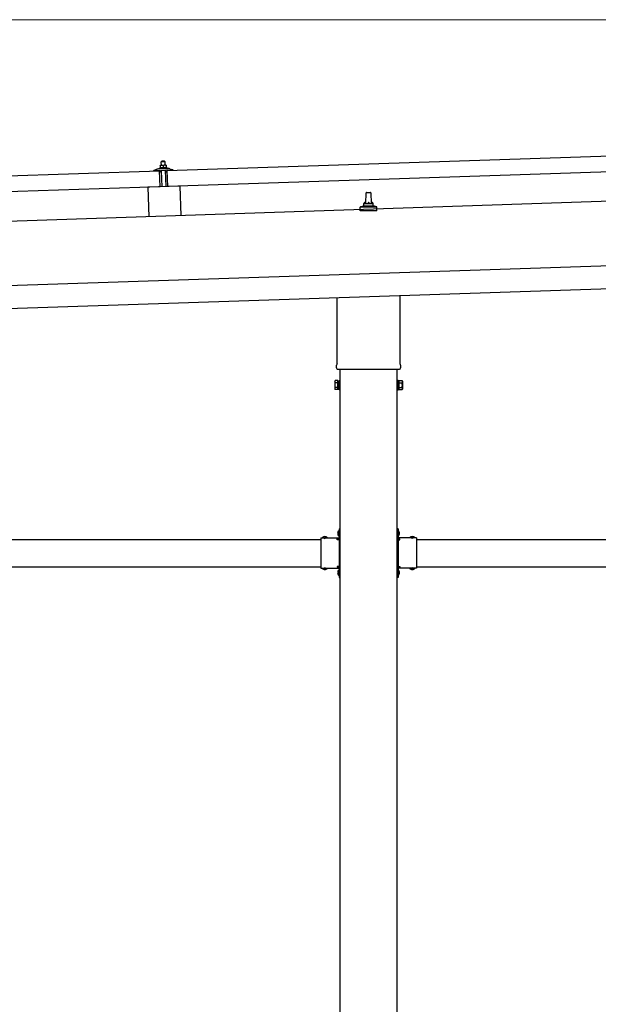
# Model space of a CAD drawing. Units: millimetres. Extents: x 0 to 29435, y 0 to 20790.
# Drawn here: x 13448 to 14712, y 5592 to 7742 of the extents above; entities that cross this region are included whole.
import ezdxf

# ---------------------------------------------------------------- set-up
doc = ezdxf.new("R2010")
doc.units = ezdxf.units.MM
doc.linetypes.add('YHIDDEN_1', pattern=[4, 3, -1])
for name, color, linetype, lineweight in [('YKK_13', 4, 'Continuous', 30), ('YKK_A1', 4, 'Continuous', 30), ('YKK_D', 6, 'Continuous', 13)]:
    doc.layers.add(name, color=color, linetype=linetype, lineweight=lineweight)

msp = doc.modelspace()

# ---------------------------------------------------------------- linework, layer by layer
at = {"layer": 'YKK_13'}
for p, q in [((13770.1, 7412.4), (14903.5, 7450.2)), ((13750.5, 7415.9), (13772.5, 7416.7)), ((13753, 7417.5), (13754.9, 7418.4)), ((13753, 7417.5), (13769.9, 7418.1)), ((13753, 7416), (13753, 7417.5)), ((13753, 7416), (13770, 7416.6)), ((13758, 7423.7), (13754.8, 7423.6)), ((13754.8, 7423.6), (13754.8, 7423.6)), ((13754.8, 7423.6), (13754.8, 7423.6)), ((13754.8, 7423.6), (13754.8, 7423.6)), ((13754.8, 7423.6), (13754.8, 7423.6)), ((13754.8, 7423.6), (13754.8, 7423.6)), ((13754.8, 7423.6), (13754.8, 7423.6)), ((13754.8, 7423.6), (13754.8, 7423.6)), ((13754.8, 7423.6), (13754.8, 7423.6)), ((13754.8, 7423.6), (13754.8, 7423.6)), ((13754.8, 7423.6), (13754.8, 7423.6)), ((13754.8, 7423.6), (13754.8, 7423.6)), ((13754.8, 7423.6), (13754.8, 7423.6)), ((13754.8, 7423.6), (13754.8, 7423.6)), ((13754.8, 7423.6), (13754.8, 7423.6)), ((13754.8, 7423.5), (13754.8, 7423.6)), ((13754.8, 7423.5), (13754.8, 7423.5)), ((13754.8, 7423.5), (13754.8, 7423.5)), ((13754.8, 7423.5), (13754.8, 7423.5)), ((13754.8, 7423.5), (13754.8, 7423.5)), ((13754.8, 7423.5), (13754.8, 7423.5)), ((13754.8, 7423.5), (13754.8, 7423.5)), ((13754.8, 7423.5), (13754.8, 7423.5)), ((13754.8, 7423.4), (13754.8, 7423.5)), ((13754.8, 7423.4), (13754.8, 7423.4)), ((13754.8, 7423.4), (13754.8, 7423.4)), ((13754.8, 7423.4), (13754.8, 7423.4)), ((13754.8, 7423.3), (13754.8, 7423.4)), ((13754.8, 7423.3), (13754.8, 7423.3)), ((13754.8, 7423.3), (13754.8, 7423.3)), ((13754.8, 7423.3), (13754.8, 7423.3)), ((13754.8, 7423.3), (13754.8, 7423.3)), ((13754.8, 7423.2), (13754.8, 7423.3)), ((13754.8, 7423.2), (13754.8, 7423.2)), ((13754.8, 7423.2), (13754.8, 7423.2)), ((13754.8, 7423.2), (13754.8, 7423.2)), ((13754.8, 7423.1), (13754.8, 7423.2)), ((13754.8, 7423.1), (13754.8, 7423.1)), ((13754.8, 7423.1), (13754.8, 7423.1)), ((13754.8, 7423.1), (13754.8, 7423.1)), ((13754.8, 7423.1), (13754.8, 7423.1)), ((13754.8, 7423.1), (13754.8, 7423.1)), ((13754.8, 7423), (13754.8, 7423.1)), ((13755, 7423.1), (13754.8, 7423)), ((13754.8, 7423), (13754.9, 7418)), ((13755.1, 7418.1), (13754.9, 7418)), ((13755.1, 7423.1), (13755, 7423.1)), ((13755.1, 7423.1), (13755.1, 7423.1)), ((13755.2, 7423.1), (13755.1, 7423.1)), ((13755.2, 7418.1), (13755.1, 7418.1)), ((13755.3, 7423.2), (13755.2, 7423.1)), ((13755.2, 7418.1), (13755.2, 7418.1)), ((13755.3, 7418.1), (13755.2, 7418.1)), ((13755.3, 7423.2), (13755.3, 7423.2)), ((13755.4, 7423.2), (13755.3, 7423.2)), ((13755.3, 7418.1), (13755.3, 7418.1)), ((13755.4, 7418.1), (13755.3, 7418.1)), ((13755.5, 7423.2), (13755.4, 7423.2)), ((13755.4, 7418.1), (13755.4, 7418.1)), ((13755.5, 7418.1), (13755.4, 7418.1)), ((13755.6, 7423.3), (13755.5, 7423.2)), ((13755.6, 7418.2), (13755.5, 7418.1)), ((13755.7, 7423.3), (13755.6, 7423.3)), ((13755.7, 7418.2), (13755.6, 7418.2)), ((13755.8, 7423.3), (13755.7, 7423.3)), ((13755.7, 7418.2), (13755.7, 7418.2)), ((13755.8, 7418.2), (13755.7, 7418.2)), ((13755.9, 7423.4), (13755.8, 7423.3)), ((13755.9, 7418.2), (13755.8, 7418.2)), ((13756, 7423.4), (13755.9, 7423.4)), ((13756, 7418.3), (13755.9, 7418.2)), ((13756.1, 7423.4), (13756, 7423.4)), ((13756.1, 7418.3), (13756, 7418.3)), ((13756.2, 7423.5), (13756.1, 7423.4)), ((13756.2, 7418.3), (13756.1, 7418.3)), ((13756.3, 7423.5), (13756.2, 7423.5)), ((13756.3, 7418.3), (13756.2, 7418.3)), ((13756.4, 7423.5), (13756.3, 7423.5)), ((13756.4, 7418.3), (13756.3, 7418.3)), ((13756.5, 7423.5), (13756.4, 7423.5)), ((13756.5, 7418.4), (13756.4, 7418.3)), ((13756.6, 7423.5), (13756.5, 7423.5)), ((13756.7, 7418.4), (13756.5, 7418.4)), ((13756.7, 7423.6), (13756.6, 7423.5)), ((13756.8, 7423.6), (13756.7, 7423.6)), ((13756.8, 7418.4), (13756.7, 7418.4)), ((13756.9, 7423.6), (13756.8, 7423.6)), ((13756.9, 7418.4), (13756.8, 7418.4)), ((13757, 7423.6), (13756.9, 7423.6)), ((13757, 7418.4), (13756.9, 7418.4)), ((13758, 7432.7), (13757, 7431.7)), ((13757, 7431.7), (13765, 7431.9)), ((13757.3, 7423.7), (13757, 7431.7)), ((13757.1, 7423.6), (13757, 7423.6)), ((13757.2, 7418.5), (13757, 7418.4)), ((13757.2, 7423.6), (13757.1, 7423.6)), ((13757.3, 7423.7), (13757.2, 7423.6)), ((13757.3, 7418.5), (13757.2, 7418.5)), ((13757.4, 7423.7), (13757.3, 7423.7)), ((13757.4, 7418.5), (13757.3, 7418.5)), ((13757.4, 7423.7), (13757.4, 7423.7)), ((13757.5, 7423.7), (13757.4, 7423.7)), ((13757.6, 7418.5), (13757.4, 7418.5)), ((13757.6, 7423.7), (13757.5, 7423.7)), ((13757.6, 7423.7), (13757.6, 7423.7)), ((13757.7, 7423.7), (13757.6, 7423.7)), ((13757.7, 7418.5), (13757.6, 7418.5)), ((13757.7, 7423.7), (13757.7, 7423.7)), ((13757.8, 7423.7), (13757.7, 7423.7)), ((13757.8, 7418.5), (13757.7, 7418.5)), ((13757.8, 7423.7), (13757.8, 7423.7)), ((13757.9, 7423.7), (13757.8, 7423.7)), ((13758, 7418.5), (13757.8, 7418.5)), ((13757.9, 7423.7), (13757.9, 7423.7)), ((13757.9, 7423.7), (13757.9, 7423.7)), ((13757.9, 7423.7), (13757.9, 7423.7)), ((13758, 7423.7), (13757.9, 7423.7)), ((13763.9, 7432.9), (13758, 7432.7)), ((13764.5, 7423.9), (13758, 7423.7)), ((13758, 7423.7), (13758, 7423.7)), ((13758, 7423.7), (13758, 7423.7)), ((13758.3, 7423.7), (13758, 7423.7)), ((13758.1, 7418.5), (13758, 7418.5)), ((13758.2, 7418.5), (13758.1, 7418.5)), ((13758.4, 7418.5), (13758.2, 7418.5)), ((13758.3, 7423.7), (13758.3, 7423.7)), ((13758.4, 7423.7), (13758.3, 7423.7)), ((13758.5, 7423.7), (13758.4, 7423.7)), ((13758.5, 7418.5), (13758.4, 7418.5)), ((13758.5, 7423.7), (13758.5, 7423.7)), ((13758.6, 7423.7), (13758.5, 7423.7)), ((13758.7, 7418.5), (13758.5, 7418.5)), ((13758.7, 7423.7), (13758.6, 7423.7)), ((13758.8, 7423.7), (13758.7, 7423.7)), ((13758.8, 7418.5), (13758.7, 7418.5)), ((13758.9, 7423.7), (13758.8, 7423.7)), ((13758.9, 7418.5), (13758.8, 7418.5)), ((13759, 7423.7), (13758.9, 7423.7)), ((13759.1, 7418.5), (13758.9, 7418.5)), ((13759.1, 7423.7), (13759, 7423.7)), ((13759.2, 7423.7), (13759.1, 7423.7)), ((13759.2, 7418.5), (13759.1, 7418.5)), ((13759.3, 7423.7), (13759.2, 7423.7)), ((13759.3, 7418.5), (13759.2, 7418.5)), ((13759.4, 7423.7), (13759.3, 7423.7)), ((13759.5, 7418.5), (13759.3, 7418.5)), ((13759.5, 7423.6), (13759.4, 7423.7)), ((13759.7, 7423.6), (13759.5, 7423.6)), ((13759.6, 7418.5), (13759.5, 7418.5)), ((13759.7, 7418.5), (13759.6, 7418.5)), ((13759.8, 7423.6), (13759.7, 7423.6)), ((13759.8, 7418.5), (13759.7, 7418.5)), ((13759.9, 7423.6), (13759.8, 7423.6)), ((13760, 7418.5), (13759.8, 7418.5)), ((13760, 7423.6), (13759.9, 7423.6)), ((13760.1, 7423.5), (13760, 7423.6)), ((13760.1, 7418.5), (13760, 7418.5)), ((13760.2, 7423.5), (13760.1, 7423.5)), ((13760.2, 7418.4), (13760.1, 7418.5)), ((13760.3, 7423.5), (13760.2, 7423.5)), ((13760.3, 7418.4), (13760.2, 7418.4)), ((13760.4, 7423.5), (13760.3, 7423.5)), ((13760.4, 7418.4), (13760.3, 7418.4)), ((13760.5, 7423.4), (13760.4, 7423.5)), ((13760.5, 7418.4), (13760.4, 7418.4)), ((13760.6, 7423.4), (13760.5, 7423.4)), ((13760.6, 7418.4), (13760.5, 7418.4)), ((13760.7, 7423.4), (13760.6, 7423.4)), ((13760.6, 7418.4), (13760.6, 7418.4)), ((13760.7, 7418.3), (13760.6, 7418.4)), ((13760.7, 7423.4), (13760.7, 7423.4)), ((13760.8, 7423.3), (13760.7, 7423.4)), ((13760.8, 7418.3), (13760.7, 7418.3)), ((13760.9, 7423.3), (13760.8, 7423.3)), ((13760.9, 7418.3), (13760.8, 7418.3)), ((13760.9, 7423.3), (13760.9, 7423.3)), ((13761, 7423.3), (13760.9, 7423.3)), ((13760.9, 7418.3), (13760.9, 7418.3)), ((13761, 7418.3), (13760.9, 7418.3)), ((13761.3, 7423.2), (13761, 7423.3)), ((13761.1, 7418.3), (13761, 7418.3)), ((13761.1, 7418.3), (13761.1, 7418.3)), ((13761.2, 7418.3), (13761.1, 7418.3)), ((13761.2, 7418.3), (13761.2, 7418.3)), ((13761.4, 7418.2), (13761.2, 7418.3)), ((13761.5, 7423.3), (13761.3, 7423.2)), ((13761.3, 7423.2), (13761.4, 7418.2)), ((13761.6, 7418.3), (13761.4, 7418.2)), ((13761.6, 7423.3), (13761.5, 7423.3)), ((13761.7, 7423.4), (13761.6, 7423.3)), ((13761.6, 7423.3), (13761.6, 7423.3)), ((13761.7, 7418.3), (13761.6, 7418.3)), ((13761.8, 7423.4), (13761.7, 7423.4)), ((13761.7, 7418.3), (13761.7, 7418.3)), ((13761.8, 7418.3), (13761.7, 7418.3)), ((13761.8, 7423.4), (13761.8, 7423.4)), ((13761.9, 7423.4), (13761.8, 7423.4)), ((13761.8, 7418.3), (13761.8, 7418.3)), ((13761.9, 7418.3), (13761.8, 7418.3)), ((13762, 7423.5), (13761.9, 7423.4)), ((13762, 7418.4), (13761.9, 7418.3)), ((13761.9, 7418.3), (13761.9, 7418.3)), ((13762.1, 7423.5), (13762, 7423.5)), ((13762.1, 7418.4), (13762, 7418.4)), ((13762.2, 7423.5), (13762.1, 7423.5)), ((13762.1, 7418.4), (13762.1, 7418.4)), ((13762.2, 7418.4), (13762.1, 7418.4)), ((13762.3, 7423.6), (13762.2, 7423.5)), ((13762.3, 7418.4), (13762.2, 7418.4)), ((13762.4, 7423.6), (13762.3, 7423.6)), ((13762.4, 7418.5), (13762.3, 7418.4)), ((13762.5, 7423.6), (13762.4, 7423.6)), ((13762.5, 7418.5), (13762.4, 7418.5)), ((13762.6, 7423.6), (13762.5, 7423.6)), ((13762.6, 7418.5), (13762.5, 7418.5)), ((13762.7, 7423.7), (13762.6, 7423.6)), ((13762.7, 7418.5), (13762.6, 7418.5)), ((13762.8, 7423.7), (13762.7, 7423.7)), ((13762.8, 7418.5), (13762.7, 7418.5)), ((13762.9, 7423.7), (13762.8, 7423.7)), ((13762.9, 7418.6), (13762.8, 7418.5)), ((13763, 7423.7), (13762.9, 7423.7)), ((13763, 7418.6), (13762.9, 7418.6)), ((13763.1, 7423.8), (13763, 7423.7)), ((13763.2, 7418.6), (13763, 7418.6)), ((13763.2, 7423.8), (13763.1, 7423.8)), ((13763.3, 7423.8), (13763.2, 7423.8)), ((13763.3, 7418.6), (13763.2, 7418.6)), ((13763.4, 7423.8), (13763.3, 7423.8)), ((13763.4, 7418.6), (13763.3, 7418.6)), ((13763.5, 7423.8), (13763.4, 7423.8)), ((13763.5, 7418.7), (13763.4, 7418.6)), ((13763.6, 7423.8), (13763.5, 7423.8)), ((13763.7, 7418.7), (13763.5, 7418.7)), ((13763.7, 7423.9), (13763.6, 7423.8)), ((13763.8, 7423.9), (13763.7, 7423.9)), ((13763.8, 7418.7), (13763.7, 7418.7)), ((13763.9, 7423.9), (13763.8, 7423.9)), ((13763.9, 7418.7), (13763.8, 7418.7)), ((13763.9, 7432.9), (13765, 7431.9)), ((13763.9, 7423.9), (13763.9, 7423.9)), ((13764, 7423.9), (13763.9, 7423.9)), ((13764.1, 7418.7), (13763.9, 7418.7)), ((13764.1, 7423.9), (13764, 7423.9)), ((13764.1, 7423.9), (13764.1, 7423.9)), ((13764.2, 7423.9), (13764.1, 7423.9)), ((13764.2, 7418.7), (13764.1, 7418.7)), ((13764.2, 7423.9), (13764.2, 7423.9)), ((13764.3, 7423.9), (13764.2, 7423.9)), ((13764.3, 7418.7), (13764.2, 7418.7)), ((13764.3, 7423.9), (13764.3, 7423.9)), ((13764.4, 7423.9), (13764.3, 7423.9)), ((13764.5, 7418.7), (13764.3, 7418.7)), ((13764.4, 7423.9), (13764.4, 7423.9)), ((13764.4, 7423.9), (13764.4, 7423.9)), ((13764.4, 7423.9), (13764.4, 7423.9)), ((13764.4, 7423.9), (13764.4, 7423.9)), ((13764.5, 7423.9), (13764.4, 7423.9)), ((13767.7, 7424), (13764.5, 7423.9)), ((13764.5, 7423.9), (13764.5, 7423.9)), ((13764.8, 7423.9), (13764.5, 7423.9)), ((13764.6, 7418.7), (13764.5, 7418.7)), ((13764.7, 7418.8), (13764.6, 7418.7)), ((13764.9, 7418.8), (13764.7, 7418.8)), ((13764.8, 7423.9), (13764.8, 7423.9)), ((13764.9, 7423.9), (13764.8, 7423.9)), ((13765, 7423.9), (13764.9, 7423.9)), ((13765, 7418.8), (13764.9, 7418.8)), ((13765, 7431.9), (13765.2, 7423.9)), ((13765, 7423.9), (13765, 7423.9)), ((13765.1, 7423.9), (13765, 7423.9)), ((13765.1, 7418.8), (13765, 7418.8)), ((13765.2, 7423.9), (13765.1, 7423.9)), ((13765.3, 7418.8), (13765.1, 7418.8)), ((13765.3, 7423.9), (13765.2, 7423.9)), ((13765.4, 7423.9), (13765.3, 7423.9)), ((13765.4, 7418.8), (13765.3, 7418.8)), ((13765.5, 7423.9), (13765.4, 7423.9)), ((13765.6, 7418.7), (13765.4, 7418.8)), ((13765.6, 7423.9), (13765.5, 7423.9)), ((13765.7, 7423.9), (13765.6, 7423.9)), ((13765.7, 7418.7), (13765.6, 7418.7)), ((13765.8, 7423.9), (13765.7, 7423.9)), ((13765.8, 7418.7), (13765.7, 7418.7)), ((13765.9, 7423.9), (13765.8, 7423.9)), ((13766, 7418.7), (13765.8, 7418.7)), ((13766, 7423.9), (13765.9, 7423.9)), ((13766.2, 7423.8), (13766, 7423.9)), ((13766.1, 7418.7), (13766, 7418.7)), ((13766.2, 7418.7), (13766.1, 7418.7)), ((13766.3, 7423.8), (13766.2, 7423.8)), ((13766.3, 7418.7), (13766.2, 7418.7)), ((13766.4, 7423.8), (13766.3, 7423.8)), ((13766.5, 7418.7), (13766.3, 7418.7)), ((13766.5, 7423.8), (13766.4, 7423.8)), ((13766.6, 7423.8), (13766.5, 7423.8)), ((13766.6, 7418.7), (13766.5, 7418.7)), ((13766.7, 7423.7), (13766.6, 7423.8)), ((13766.7, 7418.7), (13766.6, 7418.7)), ((13766.8, 7423.7), (13766.7, 7423.7)), ((13766.8, 7418.6), (13766.7, 7418.7)), ((13766.9, 7423.7), (13766.8, 7423.7)), ((13766.9, 7418.6), (13766.8, 7418.6)), ((13767, 7423.7), (13766.9, 7423.7)), ((13767, 7418.6), (13766.9, 7418.6)), ((13767.1, 7423.6), (13767, 7423.7)), ((13767.1, 7418.6), (13767, 7418.6)), ((13767.2, 7423.6), (13767.1, 7423.6)), ((13767.1, 7418.6), (13767.1, 7418.6)), ((13767.2, 7418.6), (13767.1, 7418.6)), ((13767.2, 7423.6), (13767.2, 7423.6)), ((13767.3, 7423.6), (13767.2, 7423.6)), ((13767.3, 7418.6), (13767.2, 7418.6)), ((13767.4, 7423.5), (13767.3, 7423.6)), ((13767.4, 7418.5), (13767.3, 7418.6)), ((13767.4, 7423.5), (13767.4, 7423.5)), ((13767.5, 7423.5), (13767.4, 7423.5)), ((13767.4, 7418.5), (13767.4, 7418.5)), ((13767.5, 7418.5), (13767.4, 7418.5)), ((13767.8, 7423.4), (13767.5, 7423.5)), ((13767.6, 7418.5), (13767.5, 7418.5)), ((13767.6, 7418.5), (13767.6, 7418.5)), ((13767.7, 7418.5), (13767.6, 7418.5)), ((13767.7, 7424), (13767.7, 7423.9)), ((13767.7, 7424), (13767.7, 7424)), ((13767.7, 7424), (13767.7, 7424)), ((13767.7, 7424), (13767.7, 7424)), ((13767.7, 7424), (13767.7, 7424)), ((13767.7, 7424), (13767.7, 7424)), ((13767.7, 7424), (13767.7, 7424)), ((13767.7, 7424), (13767.7, 7424)), ((13767.7, 7424), (13767.7, 7424)), ((13767.7, 7424), (13767.7, 7424)), ((13767.7, 7424), (13767.7, 7424)), ((13767.7, 7424), (13767.7, 7424)), ((13767.7, 7424), (13767.7, 7424)), ((13767.7, 7424), (13767.7, 7424)), ((13767.7, 7424), (13767.7, 7424)), ((13767.7, 7424), (13767.7, 7424)), ((13767.7, 7424), (13767.7, 7424)), ((13767.7, 7424), (13767.7, 7424)), ((13767.7, 7424), (13767.7, 7424)), ((13767.7, 7423.9), (13767.7, 7423.9)), ((13767.7, 7418.5), (13767.7, 7418.5)), ((13767.9, 7418.4), (13767.7, 7418.5)), ((13767.8, 7423.9), (13767.8, 7423.8)), ((13767.7, 7423.9), (13767.8, 7423.9)), ((13767.7, 7423.9), (13767.7, 7423.9)), ((13767.7, 7423.9), (13767.7, 7423.9)), ((13767.8, 7423.8), (13767.8, 7423.7)), ((13767.8, 7423.8), (13767.8, 7423.8)), ((13767.8, 7423.8), (13767.8, 7423.8)), ((13767.8, 7423.8), (13767.8, 7423.8)), ((13767.8, 7423.8), (13767.8, 7423.8)), ((13767.8, 7423.7), (13767.8, 7423.6)), ((13767.8, 7423.7), (13767.8, 7423.7)), ((13767.8, 7423.7), (13767.8, 7423.7)), ((13767.8, 7423.7), (13767.8, 7423.7)), ((13767.8, 7423.6), (13767.8, 7423.5)), ((13767.8, 7423.6), (13767.8, 7423.6)), ((13767.8, 7423.6), (13767.8, 7423.6)), ((13767.8, 7423.6), (13767.8, 7423.6)), ((13767.8, 7423.6), (13767.8, 7423.6)), ((13767.8, 7423.5), (13767.8, 7423.4)), ((13767.8, 7423.5), (13767.8, 7423.5)), ((13767.8, 7423.5), (13767.8, 7423.5)), ((13767.8, 7423.5), (13767.8, 7423.5)), ((13767.8, 7423.4), (13767.9, 7418.4)), ((13767.9, 7418.9), (13769.9, 7418.1)), ((13769.9, 7418.1), (13770, 7416.6)), ((13775.5, 7416.3), (13781.7, 7414.6)), ((12619.8, 7374.1), (13753.1, 7411.9)), ((13741.1, 7412.1), (13741.1, 7412.8)), ((13741.4, 7413.2), (13747.6, 7415.4)), ((13754.2, 7412.1), (13741.6, 7411.6)), ((13754.3, 7376.9), (13753.1, 7411.9)), ((13755.2, 7409.5), (13754.7, 7411.7)), ((13755.9, 7409.1), (13755.7, 7409.1)), ((13756.1, 7411.8), (13756.2, 7409.4)), ((13766.8, 7412.5), (13756.4, 7412.1)), ((13758.8, 7377.2), (13757.6, 7412.2)), ((13765.6, 7412.4), (13766.8, 7377.5)), ((13767.2, 7409.8), (13767.1, 7412.2)), ((13767.8, 7409.5), (13767.5, 7409.5)), ((13768.6, 7412.1), (13768.3, 7409.9)), ((13781.6, 7413), (13769.1, 7412.6)), ((13771.3, 7377.5), (13770.1, 7412.4)), ((14904.7, 7415.2), (13771.3, 7377.5)), ((13782.1, 7414.1), (13782.1, 7413.5)), ((13754.3, 7376.9), (12620.9, 7339.1)), ((13797.8, 7378.5), (13727.8, 7376.2)), ((13727.8, 7376.2), (13730, 7311.8)), ((13797.8, 7378.5), (13799.9, 7314.1)), ((14203.9, 7340.3), (14204.6, 7363.8)), ((14205.6, 7364.8), (14214.1, 7364.8)), ((14215.1, 7363.8), (14215.9, 7340.3)), ((14191.6, 7324.8), (14191.6, 7332.5)), ((14192, 7333.3), (14227.7, 7333.3)), ((14192.4, 7333.5), (14199.1, 7335.1)), ((14199.5, 7335.3), (14220.2, 7335.3)), ((14199.9, 7336.1), (14199.9, 7340.3)), ((14200.9, 7340.3), (14218.9, 7340.3)), ((14219.9, 7336.1), (14219.9, 7340.3)), ((14227.3, 7333.5), (14220.6, 7335.1)), ((14228.1, 7324.8), (14228.1, 7332.5)), ((14228.1, 7324.8), (14191.6, 7324.8)), ((14278.2, 7139.9), (14278.2, 6990.8)), ((14141.6, 6990.8), (14141.6, 7135.3)), ((14139.9, 6982), (14139.9, 6987.5)), ((14279.9, 6987.5), (14279.9, 6982)), ((14277.8, 6978.5), (14141.9, 6978.5)), ((14135.9, 6952.5), (14136.6, 6953.8)), ((14135.9, 6952.5), (14135.9, 6935.5)), ((14142.9, 6953.8), (14136.6, 6953.8)), ((14142.9, 6948.9), (14136.6, 6948.9)), ((14142.9, 6934.2), (14142.9, 6953.8)), ((14142.9, 6934.8), (14142.9, 6953.2)), ((14142.9, 6953.2), (14145.4, 6953.2)), ((14145.4, 6933.5), (14145.4, 6954.5)), ((14145.4, 6954.5), (14147.4, 6954.5)), ((14147.4, 6954.5), (14147.4, 6933.5)), ((14274.4, 6954.5), (14272.4, 6954.5)), ((14272.4, 6954.5), (14272.4, 6933.5)), ((14274.4, 6933.5), (14274.4, 6954.5)), ((14276.9, 6953.2), (14274.4, 6953.2)), ((14276.9, 6934.2), (14276.9, 6953.8)), ((14276.9, 6953.8), (14283.1, 6953.8)), ((14276.9, 6934.8), (14276.9, 6953.2)), ((14276.9, 6948.9), (14283.1, 6948.9)), ((14283.9, 6952.5), (14283.1, 6953.8)), ((14283.9, 6952.5), (14283.9, 6935.5)), ((14135.9, 6935.5), (14136.6, 6934.2)), ((14142.9, 6939.1), (14136.6, 6939.1)), ((14142.9, 6934.2), (14136.6, 6934.2)), ((14145.4, 6934.8), (14142.9, 6934.8)), ((14147.4, 6933.5), (14145.4, 6933.5)), ((14272.4, 6933.5), (14274.4, 6933.5)), ((14274.4, 6934.8), (14276.9, 6934.8)), ((14276.9, 6939.1), (14283.1, 6939.1)), ((14276.9, 6934.2), (14283.1, 6934.2)), ((14283.9, 6935.5), (14283.1, 6934.2)), ((14144.9, 6626.3), (14145.4, 6626.3)), ((14144.9, 6626.3), (14144.9, 6614.5)), ((14145.4, 6630.4), (14147.4, 6630.4)), ((14145.4, 6630.4), (14145.4, 6610.4)), ((14145.4, 6626.3), (14145.4, 6614.5)), ((14147.4, 6623.4), (14145.4, 6623.4)), ((14147.4, 6630.4), (14147.4, 6610.4)), ((14274.4, 6630.4), (14272.4, 6630.4)), ((14272.4, 6630.4), (14272.4, 6610.4)), ((14272.4, 6623.4), (14274.4, 6623.4)), ((14274.4, 6630.4), (14274.4, 6610.4)), ((14274.9, 6626.3), (14274.4, 6626.3)), ((14274.4, 6626.3), (14274.4, 6614.5)), ((14274.9, 6626.3), (14274.9, 6614.5)), ((14105.4, 6610.4), (14105.4, 6544.4)), ((14105.4, 6610.4), (14145.4, 6610.4)), ((14108.5, 6610.9), (14108.5, 6610.4)), ((14108.5, 6610.9), (14120.3, 6610.9)), ((14108.5, 6610.4), (14120.3, 6610.4)), ((14120.3, 6610.9), (14120.3, 6610.4)), ((14141.4, 6606.4), (14141.4, 6608.4)), ((14141.4, 6608.4), (14145.4, 6608.4)), ((14145.4, 6606.4), (14141.4, 6606.4)), ((14144.9, 6614.5), (14145.4, 6614.5)), ((14147.4, 6617.4), (14145.4, 6617.4)), ((14145.4, 6606.4), (14145.4, 6548.4)), ((14272.4, 6617.4), (14274.4, 6617.4)), ((14274.9, 6614.5), (14274.4, 6614.5)), ((14314.4, 6610.4), (14274.4, 6610.4)), ((14278.4, 6608.4), (14274.4, 6608.4)), ((14274.4, 6606.4), (14274.4, 6548.4)), ((14274.4, 6606.4), (14278.4, 6606.4)), ((14278.4, 6606.4), (14278.4, 6608.4)), ((14311.3, 6610.9), (14299.5, 6610.9)), ((14299.5, 6610.9), (14299.5, 6610.4)), ((14311.3, 6610.4), (14299.5, 6610.4)), ((14311.3, 6610.9), (14311.3, 6610.4)), ((14314.4, 6610.4), (14314.4, 6544.4)), ((14105.4, 6544.4), (14145.4, 6544.4)), ((14108.5, 6543.8), (14108.5, 6544.4)), ((14108.5, 6544.4), (14120.3, 6544.4)), ((14108.5, 6543.8), (14120.3, 6543.8)), ((14120.3, 6543.8), (14120.3, 6544.4)), ((14145.4, 6548.4), (14141.4, 6548.4)), ((14141.4, 6548.4), (14141.4, 6546.4)), ((14145.4, 6546.4), (14141.4, 6546.4)), ((14144.9, 6540.3), (14145.4, 6540.3)), ((14144.9, 6540.3), (14144.9, 6528.5)), ((14145.4, 6544.4), (14145.4, 6524.4)), ((14145.4, 6540.3), (14145.4, 6528.5)), ((14147.4, 6537.4), (14145.4, 6537.4)), ((14147.4, 6544.4), (14147.4, 6524.4)), ((14272.4, 6544.4), (14272.4, 6524.4)), ((14272.4, 6537.4), (14274.4, 6537.4)), ((14274.4, 6548.4), (14278.4, 6548.4)), ((14274.4, 6546.4), (14278.4, 6546.4)), ((14274.4, 6544.4), (14274.4, 6524.4)), ((14314.4, 6544.4), (14274.4, 6544.4)), ((14274.9, 6540.3), (14274.4, 6540.3)), ((14274.4, 6540.3), (14274.4, 6528.5)), ((14274.9, 6540.3), (14274.9, 6528.5)), ((14278.4, 6548.4), (14278.4, 6546.4)), ((14299.5, 6543.8), (14299.5, 6544.4)), ((14311.3, 6544.4), (14299.5, 6544.4)), ((14311.3, 6543.8), (14299.5, 6543.8)), ((14311.3, 6543.8), (14311.3, 6544.4)), ((14144.9, 6528.5), (14145.4, 6528.5)), ((14147.4, 6531.4), (14145.4, 6531.4)), ((14145.4, 6524.4), (14147.4, 6524.4)), ((14272.4, 6531.4), (14274.4, 6531.4)), ((14274.4, 6524.4), (14272.4, 6524.4)), ((14274.9, 6528.5), (14274.4, 6528.5))]:
    msp.add_line(p, q, dxfattribs=at)
at = {"layer": 'YKK_13', "linetype": 'YHIDDEN_1'}
for p, q in [((14142.8, 6622.9), (14145.5, 6621.5)), ((14145.5, 6621.5), (14146.1, 6620.4)), ((14145.5, 6619.2), (14146.1, 6620.4)), ((14274.2, 6621.5), (14273.6, 6620.4)), ((14274.2, 6619.2), (14273.6, 6620.4)), ((14277, 6622.9), (14274.2, 6621.5)), ((14111.9, 6613), (14113.2, 6610.2)), ((14113.2, 6610.2), (14114.4, 6609.6)), ((14115.5, 6610.2), (14114.4, 6609.6)), ((14116.9, 6613), (14115.5, 6610.2)), ((14142.8, 6617.9), (14145.5, 6619.2)), ((14277, 6617.9), (14274.2, 6619.2)), ((14302.9, 6613), (14304.2, 6610.2)), ((14304.2, 6610.2), (14305.4, 6609.6)), ((14306.5, 6610.2), (14305.4, 6609.6)), ((14307.9, 6613), (14306.5, 6610.2)), ((14111.9, 6541.7), (14113.2, 6544.5)), ((14113.2, 6544.5), (14114.4, 6545.1)), ((14115.5, 6544.5), (14114.4, 6545.1)), ((14116.9, 6541.7), (14115.5, 6544.5)), ((14142.8, 6536.9), (14145.5, 6535.5)), ((14145.5, 6535.5), (14146.1, 6534.4)), ((14145.5, 6533.2), (14146.1, 6534.4)), ((14274.2, 6535.5), (14273.6, 6534.4)), ((14274.2, 6533.2), (14273.6, 6534.4)), ((14277, 6536.9), (14274.2, 6535.5)), ((14302.9, 6541.7), (14304.2, 6544.5)), ((14304.2, 6544.5), (14305.4, 6545.1)), ((14306.5, 6544.5), (14305.4, 6545.1)), ((14307.9, 6541.7), (14306.5, 6544.5)), ((14142.8, 6531.9), (14145.5, 6533.2)), ((14277, 6531.9), (14274.2, 6533.2))]:
    msp.add_line(p, q, dxfattribs=at)
at = {"layer": 'YKK_13'}
for centre, radius, start, end in [((13750.9, 7405.9), 10, 91.9092, 109.2632), ((13772.8, 7406.7), 10, 74.5551, 91.9092), ((13741.6, 7412.8), 0.5, 109.2632, 181.9092), ((13741.6, 7412.1), 0.5, 181.9092, 271.9092), ((13754.2, 7411.6), 0.5, 11.3715, 91.9092), ((13755.6, 7409.6), 0.5, 191.3715, 271.9092), ((13755.9, 7409.4), 0.3, 271.9092, 1.9092), ((13756.4, 7411.8), 0.3, 91.9092, 181.9092), ((13766.8, 7412.2), 0.3, 1.9092, 91.9092), ((13767.5, 7409.8), 0.3, 181.9092, 271.9092), ((13767.8, 7410), 0.5, 271.9092, 352.4468), ((13769.1, 7412.1), 0.5, 91.9092, 172.4468), ((13781.6, 7413.5), 0.5, 271.9092, 1.9092), ((13781.6, 7414.1), 0.5, 1.9092, 74.5551), ((14205.6, 7363.8), 1, 90, 178.6051), ((14214.1, 7363.8), 1, 1.3949, 90), ((14192.6, 7332.5), 1, 103.627, 180), ((14198.9, 7336.1), 1, 283.627, 0), ((14203.9, 7339.7), 4.13, 90, 171.1763), ((14200.9, 7339.3), 1, 90, 180), ((14213.2, 7340.3), 4.83, 133.6028, 180), ((14206.5, 7340.3), 4.83, 0, 46.3972), ((14215.8, 7339.7), 4.13, 8.8237, 90), ((14218.9, 7339.3), 1, 0, 90), ((14220.9, 7336.1), 1, 180, 256.373), ((14227.1, 7332.5), 1, 0, 76.373), ((14143.9, 6987.5), 4, 125.0996, 180), ((14275.9, 6987.5), 4, 0, 54.9004), ((14143.9, 6982), 4, 180, 194.4775), ((14143.9, 6982), 4, 194.4775, 241.045), ((14275.9, 6982), 4, 298.955, 345.5225), ((14275.9, 6982), 4, 345.5225, 0), ((14140.2, 6951.4), 4.34, 145.6158, 214.3842), ((14152.1, 6944), 16.2, 162.412, 197.588), ((14279.5, 6951.4), 4.34, 325.6158, 34.3842), ((14267.6, 6944), 16.2, 342.412, 17.588), ((14140.2, 6936.7), 4.34, 145.6158, 214.3842), ((14279.5, 6936.7), 4.34, 325.6158, 34.3842), ((14150.6, 6620.4), 8.23, 134.2189, 225.7811), ((14269.1, 6620.4), 8.23, 314.2189, 45.7811), ((14114.4, 6605.1), 8.23, 44.2189, 135.7811), ((14145.4, 6610.4), 2, 270, 0), ((14274.4, 6610.4), 2, 180, 270), ((14305.4, 6605.1), 8.23, 44.2189, 135.7811), ((14114.4, 6549.6), 8.23, 224.2189, 315.7811), ((14150.6, 6534.4), 8.23, 134.2189, 225.7811), ((14145.4, 6544.4), 2, 0, 90), ((14274.4, 6544.4), 2, 90, 180), ((14269.1, 6534.4), 8.23, 314.2189, 45.7811), ((14305.4, 6549.6), 8.23, 224.2189, 315.7811)]:
    msp.add_arc(centre, radius, start, end, dxfattribs=at)
at = {"layer": 'YKK_A1'}
for p, q in [((17601.2, 7440.8), (12218.2, 7261.3)), ((12224.5, 7071.4), (17607.6, 7250.9)), ((14147.4, 6978.5), (14147.4, 4079.4)), ((14272.4, 4079.4), (14272.4, 6978.5)), ((12914.4, 6607.4), (14105.4, 6607.4)), ((14141.4, 6607.4), (14146.9, 6607.4)), ((14146.9, 6607.4), (14146.9, 6547.4)), ((14278.4, 6607.4), (14272.9, 6607.4)), ((14272.9, 6607.4), (14272.9, 6547.4)), ((14314.4, 6607.4), (15505.4, 6607.4)), ((12914.4, 6547.4), (14105.4, 6547.4)), ((14141.4, 6547.4), (14146.9, 6547.4)), ((14278.4, 6547.4), (14272.9, 6547.4)), ((14314.4, 6547.4), (15505.4, 6547.4))]:
    msp.add_line(p, q, dxfattribs=at)
at = {"layer": 'YKK_A1', "ltscale": 25}
msp.add_line((12222.9, 7121.4), (17605.9, 7300.8), dxfattribs=at)
at = {"layer": 'YKK_D'}
msp.add_line((17479.9, 7741.8), (12344.2, 7741.8), dxfattribs=at)

doc.saveas('drawing.dxf')
